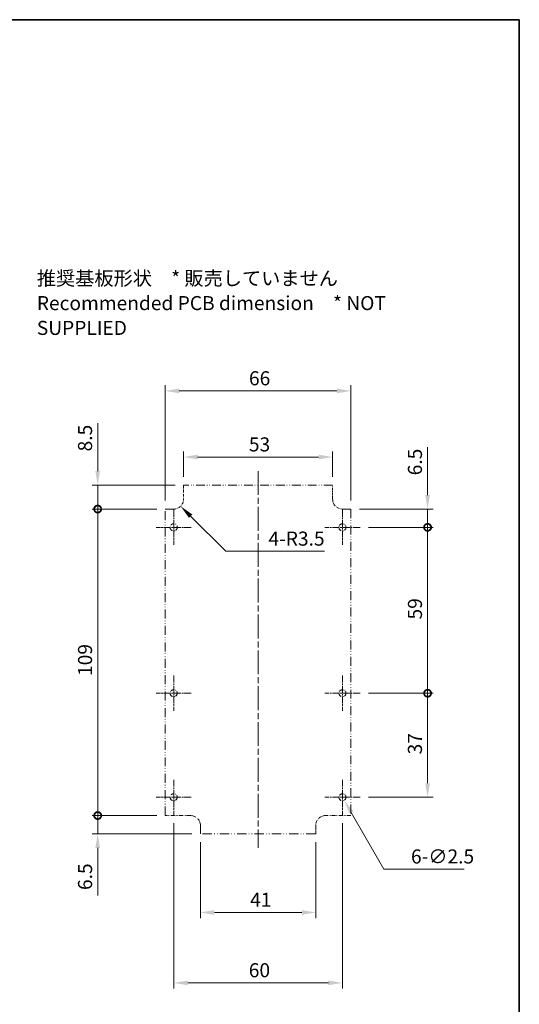
# Model space of a CAD drawing. Units: millimetres. Extents: x 0 to 2988, y 0 to 562.
# Drawn here: x 2604 to 2782, y 212 to 562 of the extents above; entities that cross this region are included whole.
import ezdxf

# ---------------------------------------------------------------- set-up
doc = ezdxf.new("R2010")
doc.units = ezdxf.units.MM
doc.header["$LTSCALE"] = 1.5
doc.linetypes.add('CHAIN', pattern=[0.3543, 0.2362, -0.0295, 0.0591, -0.0295])
doc.linetypes.add('DASH_DOUBLE_DOT', pattern=[0.4398, 0.24, -0.06, 0.0098, -0.06, 0.01, -0.06])
doc.layers.get('Defpoints').update_dxf_attribs({"lineweight": 25})
for name, color, linetype, lineweight in [('Border (ISO)', 7, 'Continuous', 35), ('Center Mark (ISO)', 131, 'Continuous', 18), ('Centerline (ISO)', 131, 'Continuous', 18), ('Dimension (ISO)', 7, 'Continuous', 18), ('Dimension (ISO) @ 1', 7, 'Continuous', 18), ('Symbol (ISO)', 7, 'Continuous', 18), ('Visible (ISO)', 7, 'Continuous', 35)]:
    doc.layers.add(name, color=color, linetype=linetype, lineweight=lineweight)
doc.styles.add('Note Text (TK)', font='txt')
doc.dimstyles.new('Default - Method 1b (TK)', dxfattribs={"dimscale": 1.5, "dimtxt": 2.5, "dimasz": 2.5, "dimexe": 1, "dimexo": 1.5, "dimgap": 1, "dimtad": 1, "dimtoh": 1, "dimrnd": 1e-08, "dimdsep": 46, "dimtxsty": 'Note Text (TK)', "dimcen": 0.09, "dimdle": 5, "dimclrd": 100, "dimclre": 100, "dimclrt": 7, "dimadec": 1, "dimazin": 1, "dimtfac": 1, "dimtmove": 0, "dimatfit": 3, "dimfxl": 1, "dimtolj": 1, "dimlwd": -1, "dimlwe": -1, "dimarcsym": 0})

# ---------------------------------------------------------------- blocks, each defined once
blk = doc.blocks.new('図面枠 tk図枠')
at = {"layer": 'Border (ISO)'}
for p, q in [((14.5, 289), (405.5, 289)), ((405.5, 289), (405.5, 8))]:
    blk.add_line(p, q, dxfattribs=at)
blk = doc.blocks.new('*D100')
at = {"layer": 'Defpoints', "color": 0}
for p in [(2662.66, 406.47), (2662.66, 396.47), (2715.66, 396.47)]:
    blk.add_point(p, dxfattribs=at)
at = {"layer": 'Dimension (ISO)', "color": 100}
for p, q in [((2662.66, 399.47), (2662.66, 408.47)), ((2710.66, 406.47), (2667.66, 406.47)), ((2715.66, 399.47), (2715.66, 408.47))]:
    blk.add_line(p, q, dxfattribs=at)
for points in [[(2667.66, 407.3), (2667.66, 405.64), (2662.66, 406.47)], [(2710.66, 407.3), (2710.66, 405.64), (2715.66, 406.47)]]:
    blk.add_solid(points, dxfattribs=at)
at = {"layer": 'Dimension (ISO)', "color": 7, "insert": (2685.89, 410.97), "char_height": 5, "attachment_point": 4, "style": 'Note Text (TK)'}
blk.add_mtext('\\A1;53', dxfattribs=at)
blk = doc.blocks.new('*D101')
at = {"layer": 'Defpoints', "color": 0}
for p in [(2722.16, 429.98), (2656.16, 387.97), (2722.16, 387.97)]:
    blk.add_point(p, dxfattribs=at)
at = {"layer": 'Dimension (ISO)', "color": 100}
for p, q in [((2656.16, 390.97), (2656.16, 431.98)), ((2722.16, 390.97), (2722.16, 431.98)), ((2661.16, 429.98), (2717.16, 429.98))]:
    blk.add_line(p, q, dxfattribs=at)
for points in [[(2661.16, 430.81), (2661.16, 429.14), (2656.16, 429.98)], [(2717.16, 430.81), (2717.16, 429.14), (2722.16, 429.98)]]:
    blk.add_solid(points, dxfattribs=at)
at = {"layer": 'Dimension (ISO)', "color": 7, "insert": (2685.92, 434.48), "char_height": 5, "attachment_point": 4, "style": 'Note Text (TK)'}
blk.add_mtext('\\A1;66', dxfattribs=at)
blk = doc.blocks.new('_DotSmall')
at = {"color": 0, "linetype": 'ByBlock', "const_width": 0.5}
blk.add_lwpolyline([(-0.0625, 0, 1), (0.0625, 0, 1)], format="xyb", close=True, dxfattribs=at)
blk = doc.blocks.new('*D102')
at = {"layer": 'Defpoints', "color": 0}
for p in [(2632.16, 396.47), (2662.66, 396.47), (2656.16, 387.97)]:
    blk.add_point(p, dxfattribs=at)
at = {"layer": 'Dimension (ISO)', "color": 100}
for p, q in [((2632.16, 401.47), (2632.16, 418.51)), ((2659.66, 396.47), (2630.16, 396.47)), ((2632.16, 387.97), (2632.16, 396.47)), ((2653.16, 387.97), (2630.16, 387.97)), ((2632.16, 387.97), (2632.16, 382.97))]:
    blk.add_line(p, q, dxfattribs=at)
blk.add_solid([(2631.32, 401.47), (2632.99, 401.47), (2632.16, 396.47)], dxfattribs=at)
at = {"layer": 'Dimension (ISO)', "color": 100, "xscale": 5, "yscale": 5, "zscale": 5, "rotation": 90}
blk.add_blockref('_DotSmall', (2632.16, 387.97), dxfattribs=at)
at = {"layer": 'Dimension (ISO)', "color": 7, "insert": (2627.66, 408.47), "char_height": 5, "attachment_point": 4, "rotation": 90, "style": 'Note Text (TK)'}
blk.add_mtext('\\A1;8.5', dxfattribs=at)
blk = doc.blocks.new('*D103')
at = {"layer": 'Defpoints', "color": 0}
for p in [(2632.16, 387.97), (2656.16, 387.97), (2656.16, 278.97)]:
    blk.add_point(p, dxfattribs=at)
at = {"layer": 'Dimension (ISO)', "color": 100}
for p, q in [((2653.16, 387.97), (2630.16, 387.97)), ((2632.16, 278.97), (2632.16, 387.97)), ((2653.16, 278.97), (2630.16, 278.97))]:
    blk.add_line(p, q, dxfattribs=at)
at = {"layer": 'Dimension (ISO)', "color": 100, "xscale": 5, "yscale": 5, "zscale": 5}
for p, rotation in [((2632.16, 387.97), 90), ((2632.16, 278.97), 270)]:
    blk.add_blockref('_DotSmall', p, dxfattribs=dict(at, rotation=rotation))
at = {"layer": 'Dimension (ISO)', "color": 7, "insert": (2627.66, 328.62), "char_height": 5, "attachment_point": 4, "rotation": 90, "style": 'Note Text (TK)'}
blk.add_mtext('\\A1;109', dxfattribs=at)
blk = doc.blocks.new('*D104')
at = {"layer": 'Defpoints', "color": 0}
for p in [(2632.16, 278.97), (2656.16, 278.97), (2668.66, 272.47)]:
    blk.add_point(p, dxfattribs=at)
at = {"layer": 'Dimension (ISO)', "color": 100}
for p, q in [((2632.16, 278.97), (2632.16, 288.97)), ((2653.16, 278.97), (2630.16, 278.97)), ((2632.16, 278.97), (2632.16, 272.47)), ((2665.66, 272.47), (2630.16, 272.47)), ((2632.16, 267.47), (2632.16, 250.49))]:
    blk.add_line(p, q, dxfattribs=at)
blk.add_solid([(2631.32, 267.47), (2632.99, 267.47), (2632.16, 272.47)], dxfattribs=at)
at = {"layer": 'Dimension (ISO)', "color": 100, "xscale": 5, "yscale": 5, "zscale": 5, "rotation": 270}
blk.add_blockref('_DotSmall', (2632.16, 278.97), dxfattribs=at)
at = {"layer": 'Dimension (ISO)', "color": 7, "insert": (2627.66, 252.49), "char_height": 5, "attachment_point": 4, "rotation": 90, "style": 'Note Text (TK)'}
blk.add_mtext('\\A1;6.5', dxfattribs=at)
blk = doc.blocks.new('*D105')
at = {"layer": 'Defpoints', "color": 0}
for p in [(2722.16, 387.97), (2725.41, 381.47), (2749.41, 381.47)]:
    blk.add_point(p, dxfattribs=at)
at = {"layer": 'Dimension (ISO)', "color": 100}
for p, q in [((2749.41, 392.97), (2749.41, 409.95)), ((2725.16, 387.97), (2751.41, 387.97)), ((2749.41, 381.47), (2749.41, 387.97)), ((2728.41, 381.47), (2751.41, 381.47)), ((2749.41, 381.47), (2749.41, 371.47))]:
    blk.add_line(p, q, dxfattribs=at)
blk.add_solid([(2748.57, 392.97), (2750.24, 392.97), (2749.41, 387.97)], dxfattribs=at)
at = {"layer": 'Dimension (ISO)', "color": 100, "xscale": 5, "yscale": 5, "zscale": 5, "rotation": 90}
blk.add_blockref('_DotSmall', (2749.41, 381.47), dxfattribs=at)
at = {"layer": 'Dimension (ISO)', "color": 7, "insert": (2744.91, 399.97), "char_height": 5, "attachment_point": 4, "rotation": 90, "style": 'Note Text (TK)'}
blk.add_mtext('\\A1;6.5', dxfattribs=at)
blk = doc.blocks.new('*D106')
at = {"layer": 'Defpoints', "color": 0}
for p in [(2725.41, 322.47), (2725.41, 285.47), (2749.41, 285.47)]:
    blk.add_point(p, dxfattribs=at)
at = {"layer": 'Dimension (ISO)', "color": 100}
for p, q in [((2728.41, 322.47), (2751.41, 322.47)), ((2749.41, 322.47), (2749.41, 290.47)), ((2728.41, 285.47), (2751.41, 285.47))]:
    blk.add_line(p, q, dxfattribs=at)
blk.add_solid([(2748.57, 290.47), (2750.24, 290.47), (2749.41, 285.47)], dxfattribs=at)
at = {"layer": 'Dimension (ISO)', "color": 100, "xscale": 5, "yscale": 5, "zscale": 5, "rotation": 90}
blk.add_blockref('_DotSmall', (2749.41, 322.47), dxfattribs=at)
at = {"layer": 'Dimension (ISO)', "color": 7, "insert": (2744.91, 300.73), "char_height": 5, "attachment_point": 4, "rotation": 90, "style": 'Note Text (TK)'}
blk.add_mtext('\\A1;37', dxfattribs=at)
blk = doc.blocks.new('*D107')
at = {"layer": 'Defpoints', "color": 0}
for p in [(2725.41, 381.47), (2725.41, 322.47), (2749.41, 322.47)]:
    blk.add_point(p, dxfattribs=at)
at = {"layer": 'Dimension (ISO)', "color": 100}
for p, q in [((2728.41, 381.47), (2751.41, 381.47)), ((2749.41, 381.47), (2749.41, 322.47)), ((2728.41, 322.47), (2751.41, 322.47))]:
    blk.add_line(p, q, dxfattribs=at)
at = {"layer": 'Dimension (ISO)', "color": 100, "xscale": 5, "yscale": 5, "zscale": 5}
for p, rotation in [((2749.41, 381.47), 90), ((2749.41, 322.47), 270)]:
    blk.add_blockref('_DotSmall', p, dxfattribs=dict(at, rotation=rotation))
at = {"layer": 'Dimension (ISO)', "color": 7, "insert": (2744.91, 348.7), "char_height": 5, "attachment_point": 4, "rotation": 90, "style": 'Note Text (TK)'}
blk.add_mtext('\\A1;59', dxfattribs=at)
blk = doc.blocks.new('*D108')
at = {"layer": 'Defpoints', "color": 0}
for p in [(2659.16, 391.47), (2661.63, 389)]:
    blk.add_point(p, dxfattribs=at)
at = {"layer": 'Dimension (ISO)', "color": 100}
for p, q in [((2677.66, 372.96), (2665.17, 385.46)), ((2712.78, 372.96), (2677.66, 372.96))]:
    blk.add_line(p, q, dxfattribs=at)
blk.add_solid([(2665.76, 386.05), (2664.58, 384.87), (2661.63, 389)], dxfattribs=at)
at = {"layer": 'Dimension (ISO)', "color": 7, "insert": (2692.84, 377.46), "char_height": 5, "attachment_point": 4, "style": 'Note Text (TK)'}
blk.add_mtext('\\A1;\\fＭＳ Ｐゴシック|b0|i0;\\H5.0000;4-R3.5', dxfattribs=at)
blk = doc.blocks.new('*D109')
at = {"layer": 'Defpoints', "color": 0}
for p in [(2659.16, 279.22), (2719.16, 279.22), (2719.16, 219.47)]:
    blk.add_point(p, dxfattribs=at)
at = {"layer": 'Dimension (ISO)', "color": 100}
for p, q in [((2659.16, 276.22), (2659.16, 217.47)), ((2719.16, 276.22), (2719.16, 217.47)), ((2664.16, 219.47), (2714.16, 219.47))]:
    blk.add_line(p, q, dxfattribs=at)
for points in [[(2664.16, 220.3), (2664.16, 218.64), (2659.16, 219.47)], [(2714.16, 220.3), (2714.16, 218.64), (2719.16, 219.47)]]:
    blk.add_solid(points, dxfattribs=at)
at = {"layer": 'Dimension (ISO)', "color": 7, "insert": (2685.85, 223.97), "char_height": 5, "attachment_point": 4, "style": 'Note Text (TK)'}
blk.add_mtext('\\A1;60', dxfattribs=at)
blk = doc.blocks.new('*D110')
at = {"layer": 'Defpoints', "color": 0}
for p in [(2718.53, 286.55), (2719.78, 284.39)]:
    blk.add_point(p, dxfattribs=at)
at = {"layer": 'Dimension (ISO)', "color": 100}
for p, q in [((2718.98, 285.47), (2719.34, 285.47)), ((2719.16, 285.29), (2719.16, 285.65)), ((2733.9, 259.93), (2722.28, 280.06)), ((2762.4, 259.93), (2733.9, 259.93))]:
    blk.add_line(p, q, dxfattribs=at)
blk.add_solid([(2723, 280.48), (2721.56, 279.64), (2719.78, 284.39)], dxfattribs=at)
at = {"layer": 'Dimension (ISO)', "color": 7, "insert": (2743.51, 264.43), "char_height": 5, "attachment_point": 4, "style": 'Note Text (TK)'}
blk.add_mtext('\\A1;\\fＭＳ Ｐゴシック|b0|i0;\\H5.0000;6-∅2.5', dxfattribs=at)
blk = doc.blocks.new('*D111')
at = {"layer": 'Defpoints', "color": 0}
for p in [(2668.66, 272.47), (2709.66, 272.47), (2668.66, 244.52)]:
    blk.add_point(p, dxfattribs=at)
at = {"layer": 'Dimension (ISO)', "color": 100}
for p, q in [((2668.66, 269.47), (2668.66, 242.52)), ((2709.66, 269.47), (2709.66, 242.52)), ((2704.66, 244.52), (2673.66, 244.52))]:
    blk.add_line(p, q, dxfattribs=at)
for points in [[(2673.66, 245.35), (2673.66, 243.69), (2668.66, 244.52)], [(2704.66, 245.35), (2704.66, 243.69), (2709.66, 244.52)]]:
    blk.add_solid(points, dxfattribs=at)
at = {"layer": 'Dimension (ISO)', "color": 7, "insert": (2686.33, 249.02), "char_height": 5, "attachment_point": 4, "style": 'Note Text (TK)'}
blk.add_mtext('\\A1;41', dxfattribs=at)

msp = doc.modelspace()

# ---------------------------------------------------------------- linework, layer by layer
at = {"layer": 'Center Mark (ISO)', "linetype": 'CHAIN', "ltscale": 6.944946}
for p, q in [((2659.1577, 387.7216), (2659.1577, 375.2216)), ((2719.1577, 387.7216), (2719.1577, 375.2216)), ((2665.4077, 381.4716), (2652.9077, 381.4716)), ((2725.4077, 381.4716), (2712.9077, 381.4716)), ((2659.1577, 328.7216), (2659.1577, 316.2216)), ((2719.1577, 328.7216), (2719.1577, 316.2216)), ((2665.4077, 322.4716), (2652.9077, 322.4716)), ((2725.4077, 322.4716), (2712.9077, 322.4716)), ((2659.1577, 291.7216), (2659.1577, 279.2216)), ((2719.1577, 291.7216), (2719.1577, 279.2216)), ((2665.4077, 285.4716), (2652.9077, 285.4716)), ((2725.4077, 285.4716), (2712.9077, 285.4716))]:
    msp.add_line(p, q, dxfattribs=at)
at = {"layer": 'Centerline (ISO)', "linetype": 'CHAIN', "ltscale": 23.990969}
msp.add_line((2689.1577, 401.4716), (2689.1577, 267.4716), dxfattribs=at)
at = {"layer": 'Visible (ISO)', "linetype": 'DASH_DOUBLE_DOT', "lineweight": 18, "ltscale": 2.237854}
for p, q in [((2662.6577, 396.4716), (2662.6577, 391.4716)), ((2715.6577, 391.4716), (2715.6577, 396.4716))]:
    msp.add_line(p, q, dxfattribs=at)
at = {"layer": 'Visible (ISO)', "linetype": 'DASH_DOUBLE_DOT', "lineweight": 18, "ltscale": 8.607809}
msp.add_line((2715.6577, 396.4716), (2662.6577, 396.4716), dxfattribs=at)
at = {"layer": 'Visible (ISO)', "linetype": 'DASH_DOUBLE_DOT', "lineweight": 18, "ltscale": 1.342672}
for p, q in [((2656.1577, 387.9716), (2659.1577, 387.9716)), ((2719.1577, 387.9716), (2722.1577, 387.9716)), ((2668.6577, 272.4716), (2668.6577, 275.4716)), ((2709.6577, 275.4716), (2709.6577, 272.4716))]:
    msp.add_line(p, q, dxfattribs=at)
at = {"layer": 'Visible (ISO)', "linetype": 'DASH_DOUBLE_DOT', "lineweight": 18, "ltscale": 8.851426}
for p, q in [((2656.1577, 278.9716), (2656.1577, 387.9716)), ((2722.1577, 387.9716), (2722.1577, 278.9716))]:
    msp.add_line(p, q, dxfattribs=at)
at = {"layer": 'Visible (ISO)', "linetype": 'DASH_DOUBLE_DOT', "lineweight": 18, "ltscale": 4.028216}
for p, q in [((2665.1577, 278.9716), (2656.1577, 278.9716)), ((2722.1577, 278.9716), (2713.1577, 278.9716))]:
    msp.add_line(p, q, dxfattribs=at)
at = {"layer": 'Visible (ISO)', "linetype": 'DASH_DOUBLE_DOT', "lineweight": 18, "ltscale": 9.322419}
msp.add_line((2709.6577, 272.4716), (2668.6577, 272.4716), dxfattribs=at)
at = {"layer": 'Visible (ISO)', "linetype": 'DASH_DOUBLE_DOT', "lineweight": 18, "ltscale": 3.515269}
for centre in [(2659.1577, 381.4716), (2719.1577, 381.4716), (2659.1577, 322.4716), (2719.1577, 322.4716), (2659.1577, 285.4716), (2719.1577, 285.4716)]:
    msp.add_circle(centre, 1.25, dxfattribs=at)
at = {"layer": 'Visible (ISO)', "linetype": 'DASH_DOUBLE_DOT', "lineweight": 18, "ltscale": 2.460659}
for centre, start, end in [((2659.1577, 391.4716), 270, 0), ((2719.1577, 391.4716), 180, 270), ((2665.1577, 275.4716), 0, 90), ((2713.1577, 275.4716), 90, 180)]:
    msp.add_arc(centre, 3.5, start, end, dxfattribs=at)

# ---------------------------------------------------------------- block references
at = {"xscale": 2, "yscale": 2, "zscale": 2}
msp.add_blockref('図面枠 tk図枠', (1971, -16), dxfattribs=at)

# ---------------------------------------------------------------- texts
at = {"layer": 'Symbol (ISO)', "color": 7, "insert": (2610.5146, 461.2132), "char_height": 5, "width": 156.66667, "attachment_point": 4, "line_spacing_factor": 1.058182, "style": 'Note Text (TK)'}
msp.add_mtext('{\\fＭＳ Ｐゴシック|b0|i0;推奨基板形状\u3000* 販売していません\\P\\fＭＳ Ｐゴシック|b0|i0;Recommended PCB dimension\u3000* NOT SUPPLIED}', dxfattribs=at)

# ---------------------------------------------------------------- dimensions: what is measured, and where the dimension line sits
at = {"layer": 'Dimension (ISO) @ 1', "color": 100}
for base, p1, p2, angle, override, picture, middle in [((2722.1577, 429.9777), (2656.1577, 387.9716), (2722.1577, 387.9716), 180, {"dimscale": 1, "dimtxt": 5, "dimasz": 5, "dimexe": 2, "dimexo": 3, "dimgap": 2, "dimtoh": 0, "dimdec": 2, "dimcen": 0.18, "dimtol": 0, "dimlim": 0, "dimtp": 0, "dimtm": 0, "dimtdec": 2, "dimtix": 0, "dimtofl": 0, "dimtmove": 0, "dimatfit": 1}, '*D101', (2689.1577, 429.9777)), ((2632.1577, 396.4716), (2656.1577, 387.9716), (2662.6577, 396.4716), 270, {"dimscale": 1, "dimtxt": 5, "dimasz": 5, "dimexe": 2, "dimexo": 3, "dimgap": 2, "dimtoh": 0, "dimdec": 2, "dimblk1": 'DotSmall', "dimsah": 1, "dimcen": 0.18, "dimdle": 0, "dimtol": 0, "dimlim": 0, "dimtp": 0, "dimtm": 0, "dimtdec": 2, "dimtix": 0, "dimtofl": 1, "dimtmove": 0, "dimatfit": 1}, '*D102', (2632.1577, 412.4915)), ((2662.6577, 406.4716), (2715.6577, 396.4716), (2662.6577, 396.4716), 180, {"dimscale": 1, "dimtxt": 5, "dimasz": 5, "dimexe": 2, "dimexo": 3, "dimgap": 2, "dimtoh": 0, "dimdec": 2, "dimcen": 0.18, "dimtol": 0, "dimlim": 0, "dimtp": 0, "dimtm": 0, "dimtdec": 2, "dimtix": 0, "dimtofl": 0, "dimtmove": 0, "dimatfit": 1}, '*D100', (2689.1577, 406.4716)), ((2749.4077, 381.4716), (2722.1577, 387.9716), (2725.4077, 381.4716), 90, {"dimscale": 1, "dimtxt": 5, "dimasz": 5, "dimexe": 2, "dimexo": 3, "dimgap": 2, "dimtoh": 0, "dimdec": 2, "dimblk2": 'DotSmall', "dimsah": 1, "dimcen": 0.18, "dimdle": 0, "dimtol": 0, "dimlim": 0, "dimtp": 0, "dimtm": 0, "dimtdec": 2, "dimtix": 0, "dimtofl": 1, "dimtmove": 0, "dimatfit": 1}, '*D105', (2749.4077, 403.9631)), ((2632.1577, 387.9716), (2656.1577, 278.9716), (2656.1577, 387.9716), 270, {"dimscale": 1, "dimtxt": 5, "dimasz": 5, "dimexe": 2, "dimexo": 3, "dimgap": 2, "dimtoh": 0, "dimdec": 2, "dimblk1": 'DotSmall', "dimblk2": 'DotSmall', "dimsah": 1, "dimcen": 0.18, "dimdle": 0, "dimtol": 0, "dimlim": 0, "dimtp": 0, "dimtm": 0, "dimtdec": 2, "dimtix": 0, "dimtofl": 0, "dimtmove": 0, "dimatfit": 1}, '*D103', (2632.1577, 333.4916)), ((2749.4077, 322.4716), (2725.4077, 381.4716), (2725.4077, 322.4716), 90, {"dimscale": 1, "dimtxt": 5, "dimasz": 5, "dimexe": 2, "dimexo": 3, "dimgap": 2, "dimtoh": 0, "dimdec": 2, "dimblk1": 'DotSmall', "dimblk2": 'DotSmall', "dimsah": 1, "dimcen": 0.18, "dimdle": 0, "dimtol": 0, "dimlim": 0, "dimtp": 0, "dimtm": 0, "dimtdec": 2, "dimtix": 0, "dimtofl": 0, "dimtmove": 0, "dimatfit": 1}, '*D107', (2749.4077, 351.9516)), ((2749.4077, 285.4716), (2725.4077, 322.4716), (2725.4077, 285.4716), 90, {"dimscale": 1, "dimtxt": 5, "dimasz": 5, "dimexe": 2, "dimexo": 3, "dimgap": 2, "dimtoh": 0, "dimdec": 2, "dimblk1": 'DotSmall', "dimsah": 1, "dimcen": 0.18, "dimdle": 0, "dimtol": 0, "dimlim": 0, "dimtp": 0, "dimtm": 0, "dimtdec": 2, "dimtix": 0, "dimtofl": 0, "dimtmove": 0, "dimatfit": 1}, '*D106', (2749.4077, 303.9516)), ((2632.1577, 278.9716), (2668.6577, 272.4716), (2656.1577, 278.9716), 270, {"dimscale": 1, "dimtxt": 5, "dimasz": 5, "dimexe": 2, "dimexo": 3, "dimgap": 2, "dimtoh": 0, "dimdec": 2, "dimblk2": 'DotSmall', "dimsah": 1, "dimcen": 0.18, "dimdle": 0, "dimtol": 0, "dimlim": 0, "dimtp": 0, "dimtm": 0, "dimtdec": 2, "dimtix": 0, "dimtofl": 1, "dimtmove": 0, "dimatfit": 1}, '*D104', (2632.1577, 256.4801)), ((2719.1577, 219.4716), (2659.1577, 279.2216), (2719.1577, 279.2216), 180, {"dimscale": 1, "dimtxt": 5, "dimasz": 5, "dimexe": 2, "dimexo": 3, "dimgap": 2, "dimtoh": 0, "dimdec": 2, "dimcen": 0.18, "dimtol": 0, "dimlim": 0, "dimtp": 0, "dimtm": 0, "dimtdec": 2, "dimtix": 0, "dimtofl": 0, "dimtmove": 0, "dimatfit": 1}, '*D109', (2689.1577, 219.4716)), ((2668.6577, 244.5216), (2709.6577, 272.4716), (2668.6577, 272.4716), 180, {"dimscale": 1, "dimtxt": 5, "dimasz": 5, "dimexe": 2, "dimexo": 3, "dimgap": 2, "dimtoh": 0, "dimdec": 2, "dimcen": 0.18, "dimtol": 0, "dimlim": 0, "dimtp": 0, "dimtm": 0, "dimtdec": 2, "dimtix": 0, "dimtofl": 0, "dimtmove": 0, "dimatfit": 1}, '*D111', (2689.1577, 244.5216))]:
    dim = msp.add_linear_dim(base=base, p1=p1, p2=p2, angle=angle, dimstyle='Default - Method 1b (TK)', override=override, dxfattribs=at)
    dim.commit()
    dim.dimension.update_dxf_attribs({"geometry": picture, "text_midpoint": middle, "dimtype": 160})
dim = msp.add_radius_dim(center=(2659.1577, 391.4716), mpoint=(2661.6325, 388.9967), text='\\fＭＳ Ｐゴシック|b0|i0;\\H5.0000;4-<>', dimstyle='Default - Method 1b (TK)', override={"dimscale": 1, "dimtxt": 5, "dimasz": 5, "dimexe": 2, "dimexo": 3, "dimgap": 2, "dimtih": 1, "dimdec": 2, "dimlfac": 1, "dimcen": 0, "dimtol": 0, "dimlim": 0, "dimtp": 0, "dimtm": 0, "dimtdec": 2, "dimtix": 0, "dimtofl": 0, "dimtmove": 0, "dimatfit": 3}, dxfattribs=at)
dim.commit()
dim.dimension.update_dxf_attribs({"geometry": '*D108', "text_midpoint": (2702.8079, 372.9646), "dimtype": 164})
dim = msp.add_diameter_dim_2p(p1=(2718.5327, 286.5541), p2=(2719.7827, 284.3891), text='\\fＭＳ Ｐゴシック|b0|i0;\\H5.0000;6-<>', dimstyle='Default - Method 1b (TK)', override={"dimscale": 1, "dimtxt": 5, "dimasz": 5, "dimexe": 2, "dimexo": 3, "dimgap": 2, "dimtih": 1, "dimdec": 2, "dimlfac": 1, "dimcen": 0.18, "dimtol": 0, "dimlim": 0, "dimtp": 0, "dimtm": 0, "dimtdec": 2, "dimtix": 0, "dimtofl": 0, "dimtmove": 0, "dimatfit": 3}, dxfattribs=at)
dim.commit()
dim.dimension.update_dxf_attribs({"geometry": '*D110', "text_midpoint": (2752.9519, 259.929), "dimtype": 163})

doc.saveas('drawing.dxf')
